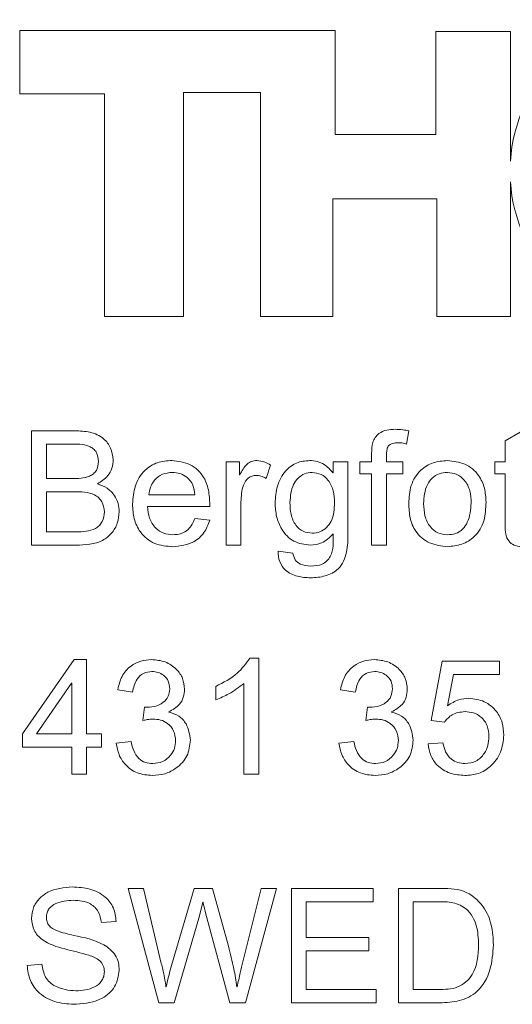
# Model space of a CAD drawing. Units: millimetres. Extents: x 2 to 278, y 1 to 215.
# Drawn here: x 234 to 235, y 180 to 183 of the extents above; entities that cross this region are included whole.
import ezdxf

# ---------------------------------------------------------------- set-up
doc = ezdxf.new("R2010")
doc.units = ezdxf.units.MM

msp = doc.modelspace()

# ---------------------------------------------------------------- linework, layer by layer
at = {"color": 7, "linetype": 'Continuous', "lineweight": 0}
for p, q in [((234.8876, 183.0521), (233.968, 183.0521)), ((233.968, 183.0521), (233.968, 182.8676)), ((234.8876, 182.7491), (234.8876, 183.0521)), ((235.3984, 183.0488), (235.1809, 183.0488)), ((235.1809, 183.0488), (235.1809, 182.7491)), ((235.3984, 182.6715), (235.3984, 183.0488)), ((233.968, 182.8676), (234.2152, 182.8676)), ((234.2152, 182.8676), (234.2152, 182.2188)), ((234.4459, 182.2188), (234.4459, 182.8709)), ((234.4459, 182.8709), (234.67, 182.8709)), ((234.67, 182.8709), (234.67, 182.2188)), ((235.1809, 182.7491), (234.8876, 182.7491)), ((235.3984, 182.2188), (235.3984, 182.6111)), ((234.881, 182.2188), (234.881, 182.5613)), ((234.881, 182.5613), (235.1842, 182.5613)), ((235.1842, 182.5613), (235.1842, 182.2188)), ((234.2152, 182.2188), (234.4459, 182.2188)), ((234.67, 182.2188), (234.881, 182.2188)), ((235.1842, 182.2188), (235.3984, 182.2188)), ((234.0027, 181.8855), (234.1291, 181.8855)), ((234.0027, 181.5522), (234.0027, 181.8855)), ((235.1022, 181.8854), (235.096, 181.8465)), ((235.3836, 181.8559), (235.4269, 181.8812)), ((235.3836, 181.7946), (235.3836, 181.8559)), ((234.1141, 181.8465), (234.046, 181.8465)), ((234.046, 181.8465), (234.046, 181.747)), ((234.994, 181.7946), (234.994, 181.8201)), ((235.0373, 181.8159), (235.0373, 181.7946)), ((234.5698, 181.5522), (234.5698, 181.7946)), ((234.5698, 181.7946), (234.6087, 181.7946)), ((234.6087, 181.7946), (234.6087, 181.757)), ((234.6996, 181.7857), (234.6862, 181.747)), ((234.8815, 181.7633), (234.8815, 181.7946)), ((234.8815, 181.7946), (234.9248, 181.7946)), ((234.9248, 181.7946), (234.9248, 181.5867)), ((234.9594, 181.7599), (234.9594, 181.7946)), ((234.9594, 181.7946), (234.994, 181.7946)), ((235.0373, 181.7946), (235.0849, 181.7946)), ((235.0849, 181.7946), (235.0849, 181.7599)), ((235.3533, 181.7946), (235.3836, 181.7946)), ((235.3533, 181.7599), (235.3533, 181.7946)), ((234.046, 181.747), (234.12, 181.747)), ((234.6087, 181.757), (234.6096, 181.757)), ((234.8806, 181.7633), (234.8815, 181.7633)), ((234.994, 181.7599), (234.9594, 181.7599)), ((234.994, 181.5522), (234.994, 181.7599)), ((235.0849, 181.7599), (235.0373, 181.7599)), ((235.0373, 181.7599), (235.0373, 181.5522)), ((235.3836, 181.7599), (235.3533, 181.7599)), ((235.3836, 181.6215), (235.3836, 181.7599)), ((234.046, 181.708), (234.046, 181.5911)), ((234.1265, 181.708), (234.046, 181.708)), ((234.3447, 181.6993), (234.4789, 181.6993)), ((234.5222, 181.6647), (234.3403, 181.6647)), ((234.6131, 181.678), (234.6131, 181.5522)), ((234.4789, 181.6301), (234.5222, 181.6249)), ((234.046, 181.5911), (234.1324, 181.5911)), ((234.132, 181.5522), (234.0027, 181.5522)), ((234.6131, 181.5522), (234.5698, 181.5522)), ((235.0373, 181.5522), (234.994, 181.5522)), ((234.7213, 181.5348), (234.7646, 181.5288)), ((233.9767, 181.0024), (234.1273, 181.2188)), ((234.1273, 181.2188), (234.1628, 181.2188)), ((234.1628, 181.2188), (234.1628, 181.0024)), ((234.639, 181.2232), (234.665, 181.2232)), ((234.665, 181.2232), (234.665, 180.8855)), ((235.1672, 181.0416), (235.1998, 181.2145)), ((235.1998, 181.2145), (235.3663, 181.2145)), ((235.3663, 181.2145), (235.3663, 181.1755)), ((235.2324, 181.1755), (235.2151, 181.0845)), ((235.3663, 181.1755), (235.2324, 181.1755)), ((234.1187, 181.1502), (234.0167, 181.0024)), ((234.1196, 181.1502), (234.1187, 181.1502)), ((234.1196, 181.0024), (234.1196, 181.1502)), ((234.5395, 181.1019), (234.5395, 181.1409)), ((234.6217, 180.8855), (234.6217, 181.1496)), ((234.297, 181.1236), (234.2538, 181.1312)), ((234.9464, 181.1236), (234.9031, 181.1312)), ((234.3273, 181.0413), (234.332, 181.0803)), ((234.4027, 181.0665), (234.4027, 181.0656)), ((234.9767, 181.0413), (234.9814, 181.0803)), ((235.0521, 181.0665), (235.0521, 181.0656)), ((235.2062, 181.037), (235.1672, 181.0416)), ((233.9767, 180.9634), (233.9767, 181.0024)), ((234.0167, 181.0024), (234.1196, 181.0024)), ((234.1628, 181.0024), (234.2061, 181.0024)), ((234.2061, 181.0024), (234.2061, 180.9634)), ((234.2494, 180.975), (234.2927, 180.9807)), ((234.8988, 180.975), (234.9421, 180.9807)), ((235.1585, 180.9733), (235.2018, 180.9764)), ((234.1196, 180.9634), (233.9767, 180.9634)), ((234.1196, 180.8855), (234.1196, 180.9634)), ((234.1628, 180.9634), (234.1628, 180.8855)), ((234.2061, 180.9634), (234.1628, 180.9634)), ((234.1628, 180.8855), (234.1196, 180.8855)), ((234.665, 180.8855), (234.6217, 180.8855)), ((234.3734, 180.2188), (234.2841, 180.5522)), ((234.2841, 180.5522), (234.3292, 180.5522)), ((234.3292, 180.5522), (234.3809, 180.3335)), ((234.4103, 180.3275), (234.4767, 180.5522)), ((234.4767, 180.5522), (234.5305, 180.5522)), ((234.5305, 180.5522), (234.5764, 180.3838)), ((234.6185, 180.3381), (234.6723, 180.5522)), ((234.717, 180.5522), (234.6265, 180.2188)), ((234.6723, 180.5522), (234.717, 180.5522)), ((234.7602, 180.2188), (234.7602, 180.5522)), ((234.7602, 180.5522), (234.9983, 180.5522)), ((234.9983, 180.5522), (234.9983, 180.5132)), ((235.0719, 180.5522), (235.1876, 180.5522)), ((235.0719, 180.2188), (235.0719, 180.5522)), ((234.5017, 180.512), (234.4921, 180.4724)), ((234.5027, 180.512), (234.5017, 180.512)), ((234.9983, 180.5132), (234.8035, 180.5132)), ((234.8035, 180.5132), (234.8035, 180.4093)), ((235.1869, 180.5132), (235.1152, 180.5132)), ((235.1152, 180.5132), (235.1152, 180.2578)), ((234.5806, 180.2188), (234.5098, 180.4813)), ((234.2494, 180.456), (234.2061, 180.4526)), ((234.4921, 180.4724), (234.4183, 180.2188)), ((234.8035, 180.4093), (234.9854, 180.4093)), ((234.9854, 180.4093), (234.9854, 180.3703)), ((234.9854, 180.3703), (234.8035, 180.3703)), ((234.8035, 180.3703), (234.8035, 180.2578)), ((233.9897, 180.3277), (234.033, 180.3314)), ((234.3944, 180.2656), (234.3954, 180.2656)), ((234.6014, 180.2656), (234.6022, 180.2656)), ((234.8035, 180.2578), (235.007, 180.2578)), ((235.007, 180.2578), (235.007, 180.2188)), ((235.1152, 180.2578), (235.1883, 180.2578)), ((234.4183, 180.2188), (234.3734, 180.2188)), ((234.6265, 180.2188), (234.5806, 180.2188)), ((235.007, 180.2188), (234.7602, 180.2188)), ((235.1926, 180.2188), (235.0719, 180.2188))]:
    msp.add_line(p, q, dxfattribs=at)
for start_param, end_param in [(4.82703, 7.784818), (1.63996, 4.597748)]:
    msp.add_ellipse((235.8159, 182.6413), major_axis=(0, 0.437), ratio=0.957748, start_param=start_param, end_param=end_param, dxfattribs=at)
for points, knots in [([(234.1291, 181.8855), (234.1438, 181.885), (234.1732, 181.884), (234.2121, 181.8671), (234.2359, 181.8357), (234.2391, 181.8127), (234.2408, 181.8012)], [0, 0, 0, 0, 0.281255, 0.560184, 0.780433, 1, 1, 1, 1]), ([(234.994, 181.8201), (234.9941, 181.8308), (234.9942, 181.8521), (235.0118, 181.8785), (235.0378, 181.889), (235.0545, 181.8895), (235.0628, 181.8898)], [0, 0, 0, 0, 0.281574, 0.5588, 0.778635, 1, 1, 1, 1]), ([(235.0628, 181.8898), (235.0702, 181.8896), (235.0835, 181.8891), (235.0965, 181.8865), (235.1022, 181.8854)], [0, 0, 0, 0, 0.5598918, 1, 1, 1, 1]), ([(234.1975, 181.7956), (234.1968, 181.8052), (234.1957, 181.8198), (234.1825, 181.8339), (234.1578, 181.848), (234.1335, 181.8472), (234.1141, 181.8465)], [0, 0, 0, 0, 0.248751, 0.373833, 0.499353, 1, 1, 1, 1]), ([(235.0715, 181.8509), (235.0662, 181.8506), (235.0557, 181.85), (235.0412, 181.8424), (235.0377, 181.8284), (235.0375, 181.8201), (235.0373, 181.8159)], [0, 0, 0, 0, 0.281379, 0.557984, 0.778391, 1, 1, 1, 1]), ([(235.096, 181.8465), (235.0915, 181.8479), (235.0835, 181.8503), (235.0752, 181.8507), (235.0715, 181.8509)], [0, 0, 0, 0, 0.55996, 1, 1, 1, 1]), ([(234.2408, 181.8012), (234.24, 181.7929), (234.2384, 181.7764), (234.2237, 181.7495), (234.2055, 181.7379), (234.1944, 181.7309)], [0, 0, 0, 0, 0.280422, 0.56084, 1, 1, 1, 1]), ([(234.297, 181.6715), (234.2984, 181.6897), (234.301, 181.7258), (234.3281, 181.7706), (234.3688, 181.796), (234.3973, 181.7979), (234.4116, 181.7989)], [0, 0, 0, 0, 0.280541, 0.559795, 0.779505, 1, 1, 1, 1]), ([(234.4116, 181.7989), (234.4301, 181.7967), (234.4672, 181.7922), (234.5066, 181.754), (234.521, 181.7082), (234.5218, 181.6792), (234.5222, 181.6647)], [0, 0, 0, 0, 0.279781, 0.558313, 0.778582, 1, 1, 1, 1]), ([(234.6096, 181.757), (234.6157, 181.7685), (234.6241, 181.7845), (234.6439, 181.7973), (234.6539, 181.7984), (234.659, 181.7989)], [0, 0, 0, 0, 0.559076, 0.779591, 1, 1, 1, 1]), ([(234.659, 181.7989), (234.6671, 181.798), (234.6816, 181.7964), (234.6941, 181.7889), (234.6996, 181.7857)], [0, 0, 0, 0, 0.559254, 1, 1, 1, 1]), ([(234.7126, 181.6747), (234.7138, 181.6915), (234.7162, 181.7251), (234.7384, 181.7675), (234.7736, 181.7953), (234.8002, 181.7977), (234.8135, 181.7989)], [0, 0, 0, 0, 0.280734, 0.560548, 0.780001, 1, 1, 1, 1]), ([(234.8135, 181.7989), (234.8209, 181.7984), (234.8356, 181.7973), (234.8604, 181.7866), (234.8729, 181.7722), (234.8806, 181.7633)], [0, 0, 0, 0, 0.2804285, 0.5606738, 1, 1, 1, 1]), ([(235.1022, 181.6734), (235.1032, 181.6913), (235.105, 181.727), (235.1324, 181.7709), (235.1726, 181.7952), (235.2006, 181.7977), (235.2147, 181.7989)], [0, 0, 0, 0, 0.280814, 0.559352, 0.779547, 1, 1, 1, 1]), ([(235.2147, 181.7989), (235.2322, 181.797), (235.2672, 181.7932), (235.3064, 181.7602), (235.3251, 181.7185), (235.3266, 181.691), (235.3273, 181.6772)], [0, 0, 0, 0, 0.279662, 0.558799, 0.779041, 1, 1, 1, 1]), ([(234.12, 181.747), (234.1381, 181.7466), (234.1607, 181.7462), (234.1834, 181.7599), (234.1957, 181.773), (234.1968, 181.7866), (234.1975, 181.7956)], [0, 0, 0, 0, 0.500228, 0.625899, 0.751035, 1, 1, 1, 1]), ([(234.4126, 181.7643), (234.4029, 181.7633), (234.3833, 181.7614), (234.3614, 181.7437), (234.3484, 181.722), (234.3459, 181.7069), (234.3447, 181.6993)], [0, 0, 0, 0, 0.279706, 0.558951, 0.779329, 1, 1, 1, 1]), ([(234.4789, 181.6993), (234.4777, 181.709), (234.4753, 181.7283), (234.4577, 181.7503), (234.4354, 181.7621), (234.4202, 181.7635), (234.4126, 181.7643)], [0, 0, 0, 0, 0.280522, 0.558701, 0.779443, 1, 1, 1, 1]), ([(234.6576, 181.7556), (234.6534, 181.7553), (234.6451, 181.7547), (234.6302, 181.7462), (234.6149, 181.7199), (234.6138, 181.6948), (234.6131, 181.678)], [0, 0, 0, 0, 0.125418, 0.250554, 0.499613, 1, 1, 1, 1]), ([(234.6862, 181.747), (234.6812, 181.7496), (234.6722, 181.7544), (234.6621, 181.7553), (234.6576, 181.7556)], [0, 0, 0, 0, 0.5600552, 1, 1, 1, 1]), ([(234.8202, 181.7643), (234.8126, 181.7635), (234.7974, 181.762), (234.7784, 181.7482), (234.7593, 181.7209), (234.7573, 181.6951), (234.7559, 181.677)], [0, 0, 0, 0, 0.1868591, 0.3735868, 0.5608054, 1, 1, 1, 1]), ([(234.8858, 181.6761), (234.8853, 181.6876), (234.8842, 181.7106), (234.8704, 181.7404), (234.8474, 181.7608), (234.8293, 181.7631), (234.8202, 181.7643)], [0, 0, 0, 0, 0.281086, 0.560617, 0.780565, 1, 1, 1, 1]), ([(235.2147, 181.7643), (235.2066, 181.7635), (235.1905, 181.7621), (235.1698, 181.7485), (235.1484, 181.7201), (235.1467, 181.6926), (235.1455, 181.6732)], [0, 0, 0, 0, 0.18699, 0.373773, 0.560857, 1, 1, 1, 1]), ([(235.2841, 181.6748), (235.2835, 181.6867), (235.2825, 181.7105), (235.2676, 181.7412), (235.2428, 181.7611), (235.224, 181.7632), (235.2147, 181.7643)], [0, 0, 0, 0, 0.281099, 0.560334, 0.780222, 1, 1, 1, 1]), ([(234.1944, 181.7309), (234.2042, 181.7273), (234.2238, 181.7201), (234.2446, 181.6988), (234.2563, 181.6743), (234.2575, 181.6579), (234.2581, 181.6498)], [0, 0, 0, 0, 0.28027, 0.559553, 0.779691, 1, 1, 1, 1]), ([(234.2148, 181.6496), (234.2136, 181.6597), (234.2119, 181.675), (234.1988, 181.6909), (234.1731, 181.7073), (234.1472, 181.7077), (234.1265, 181.708)], [0, 0, 0, 0, 0.248982, 0.374468, 0.49997, 1, 1, 1, 1]), ([(234.4146, 181.5478), (234.3964, 181.5493), (234.3601, 181.5523), (234.3189, 181.5859), (234.2995, 181.6289), (234.2979, 181.6573), (234.297, 181.6715)], [0, 0, 0, 0, 0.280141, 0.558717, 0.779038, 1, 1, 1, 1]), ([(234.3403, 181.6647), (234.3417, 181.6532), (234.3444, 181.6302), (234.3618, 181.6019), (234.3873, 181.585), (234.4056, 181.5833), (234.4147, 181.5825)], [0, 0, 0, 0, 0.280728, 0.559901, 0.77982, 1, 1, 1, 1]), ([(234.8153, 181.5522), (234.7984, 181.5543), (234.7646, 181.5587), (234.7315, 181.5952), (234.7149, 181.6352), (234.7134, 181.6615), (234.7126, 181.6747)], [0, 0, 0, 0, 0.278921, 0.558126, 0.778864, 1, 1, 1, 1]), ([(234.7559, 181.677), (234.7563, 181.6653), (234.7572, 181.642), (234.7695, 181.6111), (234.7931, 181.5904), (234.8115, 181.588), (234.8207, 181.5868)], [0, 0, 0, 0, 0.281274, 0.560744, 0.780563, 1, 1, 1, 1]), ([(234.8207, 181.5868), (234.8284, 181.5877), (234.8439, 181.5895), (234.8635, 181.6031), (234.8839, 181.6307), (234.885, 181.6574), (234.8858, 181.6761)], [0, 0, 0, 0, 0.186773, 0.373726, 0.560464, 1, 1, 1, 1]), ([(235.2147, 181.5478), (235.1969, 181.55), (235.1614, 181.5544), (235.121, 181.5879), (235.1042, 181.6314), (235.1029, 181.6594), (235.1022, 181.6734)], [0, 0, 0, 0, 0.279529, 0.55863, 0.778893, 1, 1, 1, 1]), ([(235.1455, 181.6732), (235.1461, 181.6612), (235.1471, 181.6372), (235.1615, 181.6061), (235.1863, 181.5858), (235.2052, 181.5836), (235.2147, 181.5825)], [0, 0, 0, 0, 0.28113, 0.560511, 0.780334, 1, 1, 1, 1]), ([(235.3273, 181.6772), (235.3266, 181.659), (235.3252, 181.6226), (235.2986, 181.577), (235.2574, 181.5524), (235.2289, 181.5493), (235.2147, 181.5478)], [0, 0, 0, 0, 0.281084, 0.559116, 0.779645, 1, 1, 1, 1]), ([(235.2147, 181.5825), (235.2228, 181.5831), (235.2391, 181.5843), (235.2603, 181.598), (235.2802, 181.6279), (235.2825, 181.6555), (235.2841, 181.6748)], [0, 0, 0, 0, 0.18714, 0.373653, 0.560807, 1, 1, 1, 1]), ([(234.2581, 181.6498), (234.257, 181.6385), (234.2549, 181.6159), (234.2378, 181.5858), (234.1982, 181.5547), (234.1593, 181.5532), (234.132, 181.5522)], [0, 0, 0, 0, 0.187178, 0.37424, 0.560953, 1, 1, 1, 1]), ([(234.1324, 181.5911), (234.1524, 181.5915), (234.1773, 181.592), (234.2008, 181.6094), (234.2123, 181.6252), (234.2138, 181.6398), (234.2148, 181.6496)], [0, 0, 0, 0, 0.499335, 0.624796, 0.750394, 1, 1, 1, 1]), ([(234.4147, 181.5825), (234.4227, 181.5831), (234.4388, 181.5842), (234.4646, 181.5994), (234.4735, 181.6184), (234.4789, 181.6301)], [0, 0, 0, 0, 0.280972, 0.561037, 1, 1, 1, 1]), ([(234.5222, 181.6249), (234.5174, 181.6123), (234.508, 181.5872), (234.4706, 181.554), (234.4358, 181.5502), (234.4146, 181.5478)], [0, 0, 0, 0, 0.280934, 0.561254, 1, 1, 1, 1]), ([(235.4398, 181.5478), (235.433, 181.5481), (235.4195, 181.5485), (235.3995, 181.5558), (235.3815, 181.5813), (235.3828, 181.6049), (235.3836, 181.6215)], [0, 0, 0, 0, 0.187463, 0.373461, 0.559279, 1, 1, 1, 1]), ([(234.8815, 181.5849), (234.8711, 181.5745), (234.8526, 181.5558), (234.8267, 181.5533), (234.8153, 181.5522)], [0, 0, 0, 0, 0.559193, 1, 1, 1, 1]), ([(234.9248, 181.5867), (234.9246, 181.5684), (234.9244, 181.5321), (234.9031, 181.4822), (234.8593, 181.4599), (234.8306, 181.4579), (234.8163, 181.4569)], [0, 0, 0, 0, 0.281881, 0.559055, 0.779018, 1, 1, 1, 1]), ([(234.817, 181.4915), (234.8283, 181.4921), (234.8452, 181.4929), (234.864, 181.5055), (234.8838, 181.5328), (234.8825, 181.5618), (234.8815, 181.5849)], [0, 0, 0, 0, 0.25007, 0.375058, 0.500531, 1, 1, 1, 1]), ([(234.8163, 181.4569), (234.8032, 181.4578), (234.7773, 181.4595), (234.743, 181.4749), (234.7231, 181.5039), (234.7219, 181.5245), (234.7213, 181.5348)], [0, 0, 0, 0, 0.28088, 0.560637, 0.779615, 1, 1, 1, 1]), ([(234.7646, 181.5288), (234.766, 181.5222), (234.7689, 181.5089), (234.789, 181.4931), (234.8064, 181.4921), (234.817, 181.4915)], [0, 0, 0, 0, 0.280084, 0.559338, 1, 1, 1, 1]), ([(234.2538, 181.1312), (234.257, 181.1444), (234.2633, 181.1709), (234.2889, 181.2004), (234.3205, 181.2164), (234.3419, 181.218), (234.3525, 181.2188)], [0, 0, 0, 0, 0.280408, 0.55944, 0.779624, 1, 1, 1, 1]), ([(234.3525, 181.2188), (234.366, 181.2176), (234.3929, 181.2153), (234.4246, 181.1934), (234.4453, 181.1648), (234.4475, 181.1436), (234.4486, 181.133)], [0, 0, 0, 0, 0.280244, 0.559951, 0.780003, 1, 1, 1, 1]), ([(234.5395, 181.1409), (234.5618, 181.152), (234.6016, 181.1717), (234.6276, 181.2074), (234.639, 181.2232)], [0, 0, 0, 0, 0.560671, 1, 1, 1, 1]), ([(234.9031, 181.1312), (234.9063, 181.1444), (234.9127, 181.1709), (234.9382, 181.2004), (234.9699, 181.2164), (234.9912, 181.218), (235.0019, 181.2188)], [0, 0, 0, 0, 0.2804082, 0.5594404, 0.7796243, 1, 1, 1, 1]), ([(235.0019, 181.2188), (235.0153, 181.2176), (235.0423, 181.2153), (235.074, 181.1934), (235.0947, 181.1648), (235.0968, 181.1436), (235.0979, 181.133)], [0, 0, 0, 0, 0.280244, 0.559951, 0.780003, 1, 1, 1, 1]), ([(234.3537, 181.1842), (234.3451, 181.1832), (234.3279, 181.1812), (234.3044, 181.1587), (234.2998, 181.1369), (234.297, 181.1236)], [0, 0, 0, 0, 0.280024, 0.559734, 1, 1, 1, 1]), ([(234.4053, 181.1339), (234.4046, 181.1415), (234.4033, 181.1567), (234.3888, 181.1733), (234.3716, 181.1827), (234.3597, 181.1837), (234.3537, 181.1842)], [0, 0, 0, 0, 0.279828, 0.558569, 0.779326, 1, 1, 1, 1]), ([(235.0031, 181.1842), (234.9945, 181.1832), (234.9772, 181.1812), (234.9538, 181.1587), (234.9492, 181.1369), (234.9464, 181.1236)], [0, 0, 0, 0, 0.280024, 0.559734, 1, 1, 1, 1]), ([(235.0546, 181.1339), (235.054, 181.1415), (235.0527, 181.1567), (235.0382, 181.1733), (235.0209, 181.1827), (235.009, 181.1837), (235.0031, 181.1842)], [0, 0, 0, 0, 0.2798277, 0.5585687, 0.7793263, 1, 1, 1, 1]), ([(234.6217, 181.1496), (234.6075, 181.1386), (234.5822, 181.1191), (234.5525, 181.1072), (234.5395, 181.1019)], [0, 0, 0, 0, 0.559553, 1, 1, 1, 1]), ([(234.332, 181.0803), (234.3417, 181.0803), (234.3609, 181.0805), (234.386, 181.0916), (234.4031, 181.111), (234.4045, 181.1262), (234.4053, 181.1339)], [0, 0, 0, 0, 0.281033, 0.560857, 0.780362, 1, 1, 1, 1]), ([(234.4486, 181.133), (234.448, 181.1249), (234.4468, 181.1089), (234.4322, 181.0829), (234.4139, 181.0727), (234.4027, 181.0665)], [0, 0, 0, 0, 0.280737, 0.56089, 1, 1, 1, 1]), ([(234.9814, 181.0803), (234.991, 181.0803), (235.0103, 181.0805), (235.0354, 181.0916), (235.0524, 181.111), (235.0539, 181.1262), (235.0546, 181.1339)], [0, 0, 0, 0, 0.281033, 0.560857, 0.780362, 1, 1, 1, 1]), ([(235.0979, 181.133), (235.0973, 181.1249), (235.0961, 181.1089), (235.0815, 181.0829), (235.0632, 181.0727), (235.0521, 181.0665)], [0, 0, 0, 0, 0.280737, 0.56089, 1, 1, 1, 1]), ([(235.2151, 181.0845), (235.2258, 181.0913), (235.245, 181.1035), (235.2675, 181.1054), (235.2774, 181.1063)], [0, 0, 0, 0, 0.559944, 1, 1, 1, 1]), ([(235.2774, 181.1063), (235.2928, 181.1043), (235.3237, 181.1003), (235.358, 181.0713), (235.3769, 181.0356), (235.3785, 181.0113), (235.3793, 180.9991)], [0, 0, 0, 0, 0.279355, 0.559107, 0.779323, 1, 1, 1, 1]), ([(234.4027, 181.0656), (234.4129, 181.0627), (234.4332, 181.0569), (234.4592, 181.0274), (234.4633, 181.0006), (234.4659, 180.9842)], [0, 0, 0, 0, 0.280873, 0.561246, 1, 1, 1, 1]), ([(235.0521, 181.0656), (235.0622, 181.0627), (235.0825, 181.0569), (235.1085, 181.0274), (235.1127, 181.0006), (235.1152, 180.9842)], [0, 0, 0, 0, 0.280873, 0.561246, 1, 1, 1, 1]), ([(235.2661, 181.0673), (235.2526, 181.0658), (235.2286, 181.0632), (235.2131, 181.045), (235.2062, 181.037)], [0, 0, 0, 0, 0.559187, 1, 1, 1, 1]), ([(235.336, 180.9944), (235.3352, 181.0051), (235.3336, 181.0265), (235.3155, 181.0515), (235.2912, 181.0654), (235.2745, 181.0667), (235.2661, 181.0673)], [0, 0, 0, 0, 0.280332, 0.55934, 0.779425, 1, 1, 1, 1]), ([(234.3566, 181.0457), (234.351, 181.0453), (234.3412, 181.0447), (234.3316, 181.0423), (234.3273, 181.0413)], [0, 0, 0, 0, 0.55981, 1, 1, 1, 1]), ([(234.4226, 180.983), (234.4215, 180.9925), (234.4194, 181.0117), (234.4013, 181.0328), (234.3791, 181.0442), (234.3641, 181.0452), (234.3566, 181.0457)], [0, 0, 0, 0, 0.279556, 0.558956, 0.779239, 1, 1, 1, 1]), ([(235.0059, 181.0457), (235.0004, 181.0453), (234.9905, 181.0447), (234.9809, 181.0423), (234.9767, 181.0413)], [0, 0, 0, 0, 0.55981, 1, 1, 1, 1]), ([(235.0719, 180.983), (235.0709, 180.9925), (235.0687, 181.0117), (235.0506, 181.0328), (235.0285, 181.0442), (235.0134, 181.0452), (235.0059, 181.0457)], [0, 0, 0, 0, 0.279556, 0.558956, 0.779239, 1, 1, 1, 1]), ([(235.3793, 180.9991), (235.3775, 180.9819), (235.374, 180.9476), (235.3446, 180.9078), (235.3062, 180.8842), (235.2791, 180.8822), (235.2656, 180.8812)], [0, 0, 0, 0, 0.279914, 0.559531, 0.779531, 1, 1, 1, 1]), ([(234.3546, 180.8812), (234.34, 180.8824), (234.3108, 180.8849), (234.2764, 180.9093), (234.2556, 180.9411), (234.2515, 180.9637), (234.2494, 180.975)], [0, 0, 0, 0, 0.280019, 0.559265, 0.779438, 1, 1, 1, 1]), ([(234.2927, 180.9807), (234.2948, 180.9716), (234.2989, 180.9534), (234.3129, 180.9307), (234.334, 180.9175), (234.3487, 180.9164), (234.3561, 180.9158)], [0, 0, 0, 0, 0.280865, 0.560456, 0.779875, 1, 1, 1, 1]), ([(234.4659, 180.9842), (234.464, 180.9683), (234.4602, 180.9364), (234.4283, 180.9032), (234.392, 180.884), (234.3671, 180.8821), (234.3546, 180.8812)], [0, 0, 0, 0, 0.279333, 0.558758, 0.779272, 1, 1, 1, 1]), ([(234.3561, 180.9158), (234.366, 180.9169), (234.3857, 180.9192), (234.4075, 180.9376), (234.4207, 180.9597), (234.422, 180.9752), (234.4226, 180.983)], [0, 0, 0, 0, 0.279536, 0.559202, 0.779513, 1, 1, 1, 1]), ([(235.004, 180.8812), (234.9893, 180.8824), (234.9601, 180.8849), (234.9258, 180.9093), (234.905, 180.9411), (234.9008, 180.9637), (234.8988, 180.975)], [0, 0, 0, 0, 0.280019, 0.559265, 0.779438, 1, 1, 1, 1]), ([(234.9421, 180.9807), (234.9441, 180.9716), (234.9483, 180.9534), (234.9623, 180.9307), (234.9834, 180.9175), (234.9981, 180.9164), (235.0054, 180.9158)], [0, 0, 0, 0, 0.280865, 0.560456, 0.779875, 1, 1, 1, 1]), ([(235.1152, 180.9842), (235.1133, 180.9683), (235.1096, 180.9364), (235.0777, 180.9032), (235.0414, 180.884), (235.0164, 180.8821), (235.004, 180.8812)], [0, 0, 0, 0, 0.279333, 0.558758, 0.779272, 1, 1, 1, 1]), ([(235.0054, 180.9158), (235.0153, 180.9169), (235.0351, 180.9192), (235.0568, 180.9376), (235.0701, 180.9597), (235.0713, 180.9752), (235.0719, 180.983)], [0, 0, 0, 0, 0.279536, 0.559202, 0.779513, 1, 1, 1, 1]), ([(235.2656, 180.8812), (235.251, 180.8825), (235.2217, 180.8851), (235.1856, 180.9071), (235.1641, 180.9391), (235.1604, 180.9619), (235.1585, 180.9733)], [0, 0, 0, 0, 0.280091, 0.559705, 0.77955, 1, 1, 1, 1]), ([(235.2018, 180.9764), (235.2038, 180.9675), (235.2078, 180.9497), (235.2237, 180.9288), (235.2447, 180.9174), (235.259, 180.9163), (235.2662, 180.9158)], [0, 0, 0, 0, 0.280585, 0.559709, 0.779732, 1, 1, 1, 1]), ([(235.2662, 180.9158), (235.2773, 180.9171), (235.2995, 180.9198), (235.3221, 180.9427), (235.3343, 180.9684), (235.3354, 180.9857), (235.336, 180.9944)], [0, 0, 0, 0, 0.279165, 0.558459, 0.779107, 1, 1, 1, 1]), ([(234.0027, 180.4649), (234.0037, 180.4754), (234.0057, 180.4965), (234.0241, 180.5231), (234.0609, 180.5512), (234.0967, 180.5543), (234.1219, 180.5565)], [0, 0, 0, 0, 0.186998, 0.373908, 0.561261, 1, 1, 1, 1]), ([(234.1219, 180.5565), (234.1389, 180.5555), (234.1729, 180.5535), (234.2165, 180.5319), (234.2445, 180.4962), (234.2478, 180.4694), (234.2494, 180.456)], [0, 0, 0, 0, 0.280813, 0.560384, 0.779844, 1, 1, 1, 1]), ([(235.1876, 180.5522), (235.213, 180.5522), (235.2634, 180.5524), (235.3204, 180.5053), (235.3461, 180.4459), (235.348, 180.4069), (235.349, 180.3873)], [0, 0, 0, 0, 0.280872, 0.558256, 0.778885, 1, 1, 1, 1]), ([(234.124, 180.5175), (234.1066, 180.5164), (234.0806, 180.5147), (234.0548, 180.4968), (234.0469, 180.4811), (234.0463, 180.4725), (234.046, 180.4681)], [0, 0, 0, 0, 0.499804, 0.749061, 0.87443, 1, 1, 1, 1]), ([(234.2061, 180.4526), (234.2043, 180.4636), (234.2006, 180.4854), (234.1703, 180.5144), (234.1415, 180.5164), (234.124, 180.5175)], [0, 0, 0, 0, 0.2809049, 0.5599892, 1, 1, 1, 1]), ([(234.5098, 180.4813), (234.5082, 180.487), (234.5055, 180.4971), (234.5035, 180.5074), (234.5027, 180.512)], [0, 0, 0, 0, 0.560051, 1, 1, 1, 1]), ([(235.3057, 180.3883), (235.3049, 180.407), (235.3034, 180.4443), (235.2769, 180.4929), (235.2312, 180.5138), (235.2017, 180.5134), (235.1869, 180.5132)], [0, 0, 0, 0, 0.281082, 0.559676, 0.77878, 1, 1, 1, 1]), ([(234.2148, 180.3093), (234.2143, 180.3153), (234.2133, 180.3274), (234.1982, 180.3474), (234.1575, 180.362), (234.1002, 180.3749), (234.0415, 180.3922), (234.0067, 180.4286), (234.004, 180.4528), (234.0027, 180.4649)], [0, 0, 0, 0, 0.0624876, 0.1248311, 0.2498004, 0.5009965, 0.7509169, 0.875439, 1, 1, 1, 1]), ([(234.046, 180.4681), (234.0463, 180.4638), (234.0468, 180.4551), (234.0552, 180.4392), (234.0835, 180.4248), (234.1087, 180.419), (234.1256, 180.4152)], [0, 0, 0, 0, 0.1251439, 0.2499289, 0.4983357, 1, 1, 1, 1]), ([(234.1256, 180.4152), (234.1559, 180.4091), (234.2012, 180.4001), (234.2449, 180.3653), (234.2569, 180.3365), (234.2577, 180.3212), (234.2581, 180.3135)], [0, 0, 0, 0, 0.500679, 0.74969, 0.874732, 1, 1, 1, 1]), ([(234.5764, 180.3838), (234.5821, 180.362), (234.5923, 180.323), (234.5986, 180.2831), (234.6014, 180.2656)], [0, 0, 0, 0, 0.559994, 1, 1, 1, 1]), ([(235.1883, 180.2578), (235.2078, 180.2579), (235.2463, 180.2582), (235.3017, 180.3073), (235.3042, 180.3575), (235.3057, 180.3883)], [0, 0, 0, 0, 0.281951, 0.559638, 1, 1, 1, 1]), ([(235.349, 180.3873), (235.3473, 180.3628), (235.3438, 180.314), (235.3095, 180.2504), (235.2505, 180.2215), (235.2119, 180.2197), (235.1926, 180.2188)], [0, 0, 0, 0, 0.280764, 0.559819, 0.779143, 1, 1, 1, 1]), ([(234.6022, 180.2656), (234.605, 180.2792), (234.6099, 180.3035), (234.6159, 180.3276), (234.6185, 180.3381)], [0, 0, 0, 0, 0.559979, 1, 1, 1, 1]), ([(234.1333, 180.2145), (234.114, 180.2153), (234.0757, 180.2171), (234.026, 180.2414), (233.9958, 180.2826), (233.9917, 180.3127), (233.9897, 180.3277)], [0, 0, 0, 0, 0.281024, 0.560025, 0.779869, 1, 1, 1, 1]), ([(234.033, 180.3314), (234.0351, 180.3182), (234.0393, 180.2918), (234.0771, 180.2589), (234.111, 180.2555), (234.1317, 180.2535)], [0, 0, 0, 0, 0.280678, 0.559861, 1, 1, 1, 1]), ([(234.1317, 180.2535), (234.1506, 180.2549), (234.1789, 180.2572), (234.2055, 180.2782), (234.2138, 180.2953), (234.2145, 180.3046), (234.2148, 180.3093)], [0, 0, 0, 0, 0.499085, 0.748784, 0.874385, 1, 1, 1, 1]), ([(234.2581, 180.3135), (234.2554, 180.2969), (234.25, 180.2636), (234.2023, 180.222), (234.1594, 180.2173), (234.1333, 180.2145)], [0, 0, 0, 0, 0.27938, 0.56006, 1, 1, 1, 1]), ([(234.3809, 180.3335), (234.3838, 180.3218), (234.3888, 180.3009), (234.3924, 180.2797), (234.394, 180.2704)], [0, 0, 0, 0, 0.5600394, 1, 1, 1, 1]), ([(234.3954, 180.2656), (234.398, 180.2772), (234.4025, 180.2979), (234.408, 180.3184), (234.4103, 180.3275)], [0, 0, 0, 0, 0.560016, 1, 1, 1, 1]), ([(234.394, 180.2704), (234.3941, 180.2695), (234.3943, 180.2679), (234.3944, 180.2663), (234.3944, 180.2656)], [0, 0, 0, 0, 0.56001, 1, 1, 1, 1])]:
    msp.add_open_spline(points, degree=3, knots=knots, dxfattribs=at)

doc.saveas('drawing.dxf')
